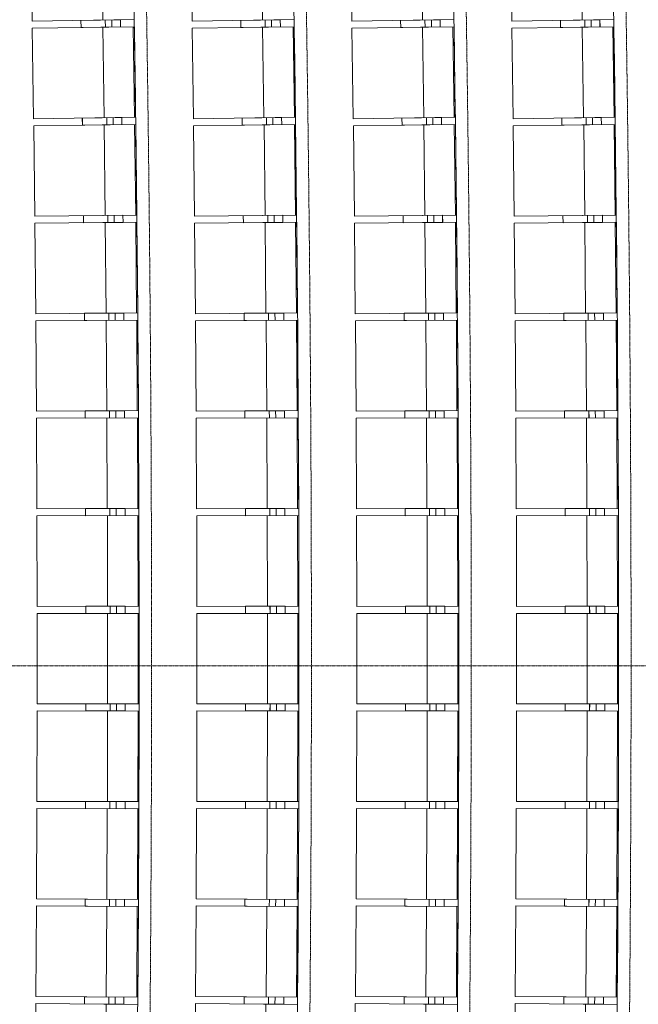
# Model space of a CAD drawing. Extents: x -308895 to 469303, y -30581 to 147396.
# Drawn here: x 117556 to 121039, y 91818 to 97365 of the extents above; entities that cross this region are included whole.
import ezdxf

# ---------------------------------------------------------------- set-up
doc = ezdxf.new("R2010")
doc.units = 0
doc.header["$MEASUREMENT"] = 0
doc.linetypes.add('AXES', pattern=[2, 1.25, -0.25, 0.25, -0.25])
doc.linetypes.add('J-Ponteado', pattern=[0.0201, 0.0001, -0.02])
doc.layers.add('Fond de plan', color=7, linetype='Continuous', lineweight=5)

# ---------------------------------------------------------------- blocks, each defined once
blk = doc.blocks.new('Fond de plan')
at = {"layer": 'Fond de plan', "color": 6, "linetype": 'AXES'}
blk.add_line((0, -43622.189), (0, 24461.27), dxfattribs=at)
at = {"layer": 'Fond de plan', "linetype": 'Continuous'}
for p, q in [((3630.866, -8434), (4140.798, -8425.664)), ((-1901.924, -8453.38), (-2411.901, -8448.616)), ((-1901.924, -8453.38), (-1907.292, -9028.118)), ((-1862.566, -8453.702), (-1866.592, -9028.451)), ((-1352.578, -8457.274), (-1862.566, -8453.702)), ((-1352.578, -8457.274), (-1356.605, -9032.023)), ((-1313.22, -8457.504), (-1315.904, -9032.261)), ((-803.226, -8459.886), (-1313.22, -8457.504)), ((-803.226, -8459.886), (-805.91, -9034.643)), ((-763.867, -8460.024), (-765.209, -9034.785)), ((-253.868, -8461.215), (-763.867, -8460.024)), ((-253.868, -8461.215), (-255.21, -9035.976)), ((-214.509, -8461.261), (-214.509, -9036.024)), ((-214.509, -8461.261), (295.491, -8461.261)), ((295.491, -8461.261), (295.491, -9036.024)), ((334.85, -8461.215), (844.849, -8460.024)), ((334.85, -8461.215), (336.192, -9035.976)), ((844.849, -8460.024), (846.191, -9034.785)), ((884.208, -8459.886), (1394.202, -8457.504)), ((884.208, -8459.886), (886.892, -9034.643)), ((1394.202, -8457.504), (1396.886, -9032.261)), ((1433.561, -8457.274), (1943.548, -8453.702)), ((1433.561, -8457.274), (1437.587, -9032.023)), ((1943.548, -8453.702), (1947.575, -9028.451)), ((1982.906, -8453.38), (2492.884, -8448.616)), ((1982.906, -8453.38), (1988.275, -9028.118)), ((2492.884, -8448.616), (2498.252, -9023.354)), ((2532.241, -8448.203), (3042.206, -8442.248)), ((2532.241, -8448.203), (2538.951, -9022.927)), ((3042.206, -8442.248), (3048.917, -9016.972)), ((3081.562, -8441.743), (3591.512, -8434.598)), ((3081.562, -8441.743), (3089.615, -9016.449)), ((3591.512, -8434.598), (3599.564, -9009.304)), ((3630.866, -8434), (3640.261, -9008.686)), ((-1904.487, -8727.842), (-1906.044, -8949.998)), ((-1864.489, -8728.169), (-1904.487, -8727.795)), ((-1864.488, -8728.122), (-1904.487, -8727.842)), ((-1864.489, -8728.169), (-1866.564, -8950.321)), ((-1354.501, -8731.741), (-1355.539, -8953.901)), ((-1314.502, -8731.975), (-1354.501, -8731.695)), ((-1314.502, -8731.928), (-1354.501, -8731.741)), ((-1314.502, -8731.975), (-1316.058, -8954.131)), ((-804.507, -8734.357), (-805.026, -8956.518)), ((-764.508, -8734.497), (-804.507, -8734.31)), ((-764.507, -8734.45), (-804.507, -8734.357)), ((-764.508, -8734.497), (-765.545, -8956.656)), ((-214.509, -8735.734), (-254.509, -8735.641)), ((-254.509, -8735.688), (-214.509, -8735.688)), ((-254.509, -8735.688), (-254.509, -8957.849)), ((-214.509, -8735.734), (-215.028, -8957.895)), ((295.491, -8735.734), (335.491, -8735.641)), ((295.491, -8735.688), (335.491, -8735.688)), ((295.491, -8735.734), (296.01, -8957.895)), ((335.491, -8735.688), (335.491, -8957.849)), ((845.49, -8734.497), (885.489, -8734.31)), ((845.49, -8734.45), (885.49, -8734.357)), ((845.49, -8734.497), (846.527, -8956.656)), ((885.49, -8734.357), (886.008, -8956.518)), ((1395.484, -8731.975), (1435.483, -8731.695)), ((1395.484, -8731.928), (1435.483, -8731.741)), ((1395.484, -8731.975), (1397.04, -8954.131)), ((1435.483, -8731.741), (1436.521, -8953.901)), ((1945.471, -8728.169), (1985.469, -8727.795)), ((1945.471, -8728.122), (1985.47, -8727.842)), ((1945.471, -8728.169), (1947.546, -8950.321)), ((1985.47, -8727.842), (1987.026, -8949.998)), ((2495.447, -8723.031), (2535.445, -8722.658)), ((2495.448, -8723.078), (2535.445, -8722.611)), ((2495.448, -8723.078), (2498.041, -8945.225)), ((2535.445, -8722.658), (2537.52, -8944.81)), ((3045.41, -8716.657), (3085.407, -8716.19)), ((3045.411, -8716.703), (3085.407, -8716.143)), ((3045.411, -8716.703), (3048.523, -8938.843)), ((3085.407, -8716.19), (3088.001, -8938.336)), ((3595.357, -8709.044), (3635.352, -8708.391)), ((3595.357, -8708.998), (3635.353, -8708.437)), ((3595.357, -8709.044), (3598.989, -8931.176)), ((3635.353, -8708.437), (3638.465, -8930.577)), ((-1905.632, -8850.351), (-2415.61, -8845.587)), ((-1865.771, -8865.394), (-1905.769, -8865.02)), ((-1865.45, -8865.35), (-1905.449, -8865.07)), ((-1355.359, -8854.253), (-1865.347, -8850.68)), ((-1315.463, -8869.203), (-1355.462, -8868.923)), ((-1315.142, -8869.158), (-1355.142, -8868.971)), ((-805.08, -8856.87), (-1315.074, -8854.488)), ((-765.148, -8871.727), (-805.148, -8871.54)), ((-764.828, -8871.681), (-804.828, -8871.588)), ((-254.795, -8858.202), (-764.794, -8857.011)), ((-214.829, -8872.965), (-254.829, -8872.872)), ((-254.509, -8872.919), (-214.509, -8872.919)), ((-214.509, -8858.249), (295.491, -8858.249)), ((295.491, -8872.919), (335.491, -8872.919)), ((295.812, -8872.965), (335.812, -8872.872)), ((335.777, -8858.202), (845.776, -8857.011)), ((845.81, -8871.681), (885.81, -8871.588)), ((846.131, -8871.727), (886.13, -8871.54)), ((886.062, -8856.87), (1396.056, -8854.488)), ((1396.125, -8869.158), (1436.124, -8868.971)), ((1396.445, -8869.203), (1436.444, -8868.923)), ((1436.342, -8854.253), (1946.329, -8850.68)), ((1946.432, -8865.35), (1986.431, -8865.07)), ((1946.753, -8865.394), (1986.751, -8865.02)), ((1986.614, -8850.351), (2496.592, -8845.587)), ((2496.729, -8860.257), (2536.727, -8859.883)), ((2497.05, -8860.3), (2537.047, -8859.833)), ((2536.876, -8845.164), (3046.841, -8839.209)), ((3047.012, -8853.879), (3087.01, -8853.412)), ((3047.333, -8853.921), (3087.329, -8853.361)), ((3087.124, -8838.692), (3597.074, -8831.547)), ((3597.279, -8846.216), (3637.275, -8845.655)), ((3597.6, -8846.257), (3637.595, -8845.604)), ((3637.355, -8830.935), (4147.287, -8822.599)), ((-1866.105, -8901.215), (-1906.103, -8900.841)), ((-1865.701, -8901.171), (-1905.7, -8900.891)), ((-1315.714, -8905.024), (-1355.713, -8904.744)), ((-1315.31, -8904.98), (-1355.309, -8904.793)), ((-765.316, -8907.549), (-805.315, -8907.362)), ((-764.912, -8907.503), (-804.911, -8907.41)), ((-214.913, -8908.788), (-254.913, -8908.694)), ((-254.509, -8908.741), (-214.509, -8908.741)), ((295.491, -8908.741), (335.491, -8908.741)), ((295.895, -8908.788), (335.895, -8908.694)), ((845.894, -8907.503), (885.894, -8907.41)), ((846.298, -8907.549), (886.298, -8907.362)), ((1396.292, -8904.98), (1436.292, -8904.793)), ((1396.696, -8905.024), (1436.695, -8904.744)), ((1946.683, -8901.171), (1986.682, -8900.891)), ((1947.087, -8901.215), (1987.086, -8900.841)), ((2497.063, -8896.078), (2537.062, -8895.704)), ((2497.468, -8896.12), (2537.465, -8895.653)), ((3047.43, -8889.699), (3087.428, -8889.232)), ((3047.835, -8889.74), (3087.831, -8889.18)), ((3597.781, -8882.034), (3637.777, -8881.474)), ((3598.186, -8882.075), (3638.181, -8881.421)), ((-1866.564, -8950.321), (-1906.562, -8949.947)), ((-1866.045, -8950.278), (-1906.044, -8949.998)), ((-1316.058, -8954.131), (-1356.057, -8953.851)), ((-1315.539, -8954.087), (-1355.539, -8953.901)), ((-765.545, -8956.656), (-805.545, -8956.469)), ((-765.026, -8956.611), (-805.026, -8956.518)), ((-215.028, -8957.895), (-255.028, -8957.802)), ((-254.509, -8957.849), (-214.509, -8957.849)), ((295.491, -8957.849), (335.491, -8957.849)), ((296.01, -8957.895), (336.01, -8957.802)), ((846.008, -8956.611), (886.008, -8956.518)), ((846.527, -8956.656), (886.527, -8956.469)), ((1396.521, -8954.087), (1436.521, -8953.901)), ((1397.04, -8954.131), (1437.039, -8953.851)), ((1947.027, -8950.278), (1987.026, -8949.998)), ((1947.546, -8950.321), (1987.544, -8949.947)), ((2497.522, -8945.183), (2537.52, -8944.81)), ((2498.041, -8945.225), (2538.039, -8944.758)), ((3048.004, -8938.803), (3088.001, -8938.336)), ((3048.523, -8938.843), (3088.519, -8938.283)), ((3598.469, -8931.137), (3638.465, -8930.577)), ((3598.989, -8931.176), (3638.983, -8930.522)), ((-1356.605, -9032.023), (-1866.592, -9028.451)), ((-1356.561, -9025.748), (-1866.548, -9022.176)), ((-805.91, -9034.643), (-1315.904, -9032.261)), ((-805.88, -9028.368), (-1315.875, -9025.986)), ((-255.21, -9035.976), (-765.209, -9034.785)), ((-255.195, -9029.701), (-765.194, -9028.51)), ((-214.509, -9029.749), (295.491, -9029.749)), ((-214.509, -9036.024), (295.491, -9036.024)), ((336.178, -9029.701), (846.176, -9028.51)), ((336.192, -9035.976), (846.191, -9034.785)), ((886.863, -9028.368), (1396.857, -9025.986)), ((886.892, -9034.643), (1396.886, -9032.261)), ((1437.543, -9025.748), (1947.531, -9022.176)), ((1437.587, -9032.023), (1947.575, -9028.451)), ((1988.216, -9021.843), (2498.194, -9017.079)), ((1988.275, -9028.118), (2498.252, -9023.354)), ((2538.878, -9016.652), (3048.843, -9010.697)), ((2538.951, -9022.927), (3048.917, -9016.972)), ((3089.527, -9010.175), (3599.477, -9003.03)), ((3089.615, -9016.449), (3599.564, -9009.304)), ((-1901.924, -9353.38), (-2411.901, -9348.616)), ((-1901.924, -9353.38), (-1907.292, -9928.118)), ((-1862.566, -9353.702), (-1866.592, -9928.451)), ((-1352.578, -9357.274), (-1862.566, -9353.702)), ((-1352.578, -9357.274), (-1356.605, -9932.023)), ((-1313.22, -9357.504), (-1315.904, -9932.261)), ((-803.226, -9359.886), (-1313.22, -9357.504)), ((-803.226, -9359.886), (-805.91, -9934.643)), ((-763.867, -9360.024), (-765.209, -9934.785)), ((-253.868, -9361.215), (-763.867, -9360.024)), ((-253.868, -9361.215), (-255.21, -9935.976)), ((-214.509, -9361.261), (-214.509, -9936.024)), ((-214.509, -9361.261), (295.491, -9361.261)), ((295.491, -9361.261), (295.491, -9936.024)), ((334.85, -9361.215), (844.849, -9360.024)), ((334.85, -9361.215), (336.192, -9935.976)), ((844.849, -9360.024), (846.191, -9934.785)), ((884.208, -9359.886), (1394.202, -9357.504)), ((884.208, -9359.886), (886.892, -9934.643)), ((1394.202, -9357.504), (1396.886, -9932.261)), ((1433.561, -9357.274), (1943.548, -9353.702)), ((1433.561, -9357.274), (1437.587, -9932.023)), ((1943.548, -9353.702), (1947.575, -9928.451)), ((1982.906, -9353.38), (2492.884, -9348.616)), ((1982.906, -9353.38), (1988.275, -9928.118)), ((2492.884, -9348.616), (2498.252, -9923.354)), ((2532.241, -9348.203), (3042.206, -9342.248)), ((2532.241, -9348.203), (2538.951, -9922.927)), ((3042.206, -9342.248), (3048.917, -9916.972)), ((3081.562, -9341.743), (3591.512, -9334.598)), ((3081.562, -9341.743), (3089.615, -9916.449)), ((3591.512, -9334.598), (3599.564, -9909.304)), ((3630.866, -9334), (4140.798, -9325.664)), ((3630.866, -9334), (3640.261, -9908.686)), ((-1904.487, -9627.842), (-1906.044, -9849.998)), ((-1864.489, -9628.169), (-1904.487, -9627.795)), ((-1864.488, -9628.122), (-1904.487, -9627.842)), ((-1864.489, -9628.169), (-1866.564, -9850.321)), ((-1354.501, -9631.741), (-1355.539, -9853.901)), ((-1314.502, -9631.975), (-1354.501, -9631.695)), ((-1314.502, -9631.928), (-1354.501, -9631.741)), ((-1314.502, -9631.975), (-1316.058, -9854.131)), ((-804.507, -9634.357), (-805.026, -9856.518)), ((-764.508, -9634.497), (-804.507, -9634.31)), ((-764.507, -9634.45), (-804.507, -9634.357)), ((-764.508, -9634.497), (-765.545, -9856.656)), ((-214.509, -9635.734), (-254.509, -9635.641)), ((-254.509, -9635.688), (-214.509, -9635.688)), ((-254.509, -9635.688), (-254.509, -9857.849)), ((-214.509, -9635.734), (-215.028, -9857.895)), ((295.491, -9635.734), (335.491, -9635.641)), ((295.491, -9635.688), (335.491, -9635.688)), ((295.491, -9635.734), (296.01, -9857.895)), ((335.491, -9635.688), (335.491, -9857.849)), ((845.49, -9634.497), (885.489, -9634.31)), ((845.49, -9634.45), (885.49, -9634.357)), ((845.49, -9634.497), (846.527, -9856.656)), ((885.49, -9634.357), (886.008, -9856.518)), ((1395.484, -9631.975), (1435.483, -9631.695)), ((1395.484, -9631.928), (1435.483, -9631.741)), ((1395.484, -9631.975), (1397.04, -9854.131)), ((1435.483, -9631.741), (1436.521, -9853.901)), ((1945.471, -9628.169), (1985.469, -9627.795)), ((1945.471, -9628.122), (1985.47, -9627.842)), ((1945.471, -9628.169), (1947.546, -9850.321)), ((1985.47, -9627.842), (1987.026, -9849.998)), ((2495.447, -9623.031), (2535.445, -9622.658)), ((2495.448, -9623.078), (2535.445, -9622.611)), ((2495.448, -9623.078), (2498.041, -9845.225)), ((2535.445, -9622.658), (2537.52, -9844.81)), ((3045.41, -9616.657), (3085.407, -9616.19)), ((3045.411, -9616.703), (3085.407, -9616.143)), ((3045.411, -9616.703), (3048.523, -9838.843)), ((3085.407, -9616.19), (3088.001, -9838.336)), ((3595.357, -9609.044), (3635.352, -9608.391)), ((3595.357, -9608.998), (3635.353, -9608.437)), ((3595.357, -9609.044), (3598.989, -9831.176)), ((3635.353, -9608.437), (3638.465, -9830.577)), ((-1905.632, -9750.351), (-2415.61, -9745.587)), ((-1355.359, -9754.253), (-1865.347, -9750.68)), ((-805.08, -9756.87), (-1315.074, -9754.488)), ((-254.795, -9758.202), (-764.794, -9757.011)), ((-214.509, -9758.249), (295.491, -9758.249)), ((335.777, -9758.202), (845.776, -9757.011)), ((886.062, -9756.87), (1396.056, -9754.488)), ((1436.342, -9754.253), (1946.329, -9750.68)), ((1986.614, -9750.351), (2496.592, -9745.587)), ((2496.729, -9760.257), (2536.727, -9759.883)), ((2497.05, -9760.3), (2537.047, -9759.833)), ((2536.876, -9745.164), (3046.841, -9739.209)), ((3047.012, -9753.879), (3087.01, -9753.412)), ((3047.333, -9753.921), (3087.329, -9753.361)), ((3087.124, -9738.692), (3597.074, -9731.547)), ((3597.279, -9746.216), (3637.275, -9745.655)), ((3597.6, -9746.257), (3637.595, -9745.604)), ((3637.355, -9730.935), (4147.287, -9722.599)), ((-1866.105, -9801.215), (-1906.103, -9800.841)), ((-1865.771, -9765.394), (-1905.769, -9765.02)), ((-1865.701, -9801.171), (-1905.7, -9800.891)), ((-1865.45, -9765.35), (-1905.449, -9765.07)), ((-1315.714, -9805.024), (-1355.713, -9804.744)), ((-1315.463, -9769.203), (-1355.462, -9768.923)), ((-1315.31, -9804.98), (-1355.309, -9804.793)), ((-1315.142, -9769.158), (-1355.142, -9768.971)), ((-765.316, -9807.549), (-805.315, -9807.362)), ((-765.148, -9771.727), (-805.148, -9771.54)), ((-764.912, -9807.503), (-804.911, -9807.41)), ((-764.828, -9771.681), (-804.828, -9771.588)), ((-214.913, -9808.788), (-254.913, -9808.694)), ((-214.829, -9772.965), (-254.829, -9772.872)), ((-254.509, -9772.919), (-214.509, -9772.919)), ((-254.509, -9808.741), (-214.509, -9808.741)), ((295.491, -9772.919), (335.491, -9772.919)), ((295.491, -9808.741), (335.491, -9808.741)), ((295.812, -9772.965), (335.812, -9772.872)), ((295.895, -9808.788), (335.895, -9808.694)), ((845.81, -9771.681), (885.81, -9771.588)), ((845.894, -9807.503), (885.894, -9807.41)), ((846.131, -9771.727), (886.13, -9771.54)), ((846.298, -9807.549), (886.298, -9807.362)), ((1396.125, -9769.158), (1436.124, -9768.971)), ((1396.292, -9804.98), (1436.292, -9804.793)), ((1396.445, -9769.203), (1436.444, -9768.923)), ((1396.696, -9805.024), (1436.695, -9804.744)), ((1946.432, -9765.35), (1986.431, -9765.07)), ((1946.683, -9801.171), (1986.682, -9800.891)), ((1946.753, -9765.394), (1986.751, -9765.02)), ((1947.087, -9801.215), (1987.086, -9800.841)), ((2497.063, -9796.078), (2537.062, -9795.704)), ((2497.468, -9796.12), (2537.465, -9795.653)), ((3047.43, -9789.699), (3087.428, -9789.232)), ((3047.835, -9789.74), (3087.831, -9789.18)), ((3597.781, -9782.034), (3637.777, -9781.474)), ((3598.186, -9782.075), (3638.181, -9781.421)), ((-1866.564, -9850.321), (-1906.562, -9849.947)), ((-1866.045, -9850.278), (-1906.044, -9849.998)), ((-1316.058, -9854.131), (-1356.057, -9853.851)), ((-1315.539, -9854.087), (-1355.539, -9853.901)), ((-765.545, -9856.656), (-805.545, -9856.469)), ((-765.026, -9856.611), (-805.026, -9856.518)), ((-215.028, -9857.895), (-255.028, -9857.802)), ((-254.509, -9857.849), (-214.509, -9857.849)), ((295.491, -9857.849), (335.491, -9857.849)), ((296.01, -9857.895), (336.01, -9857.802)), ((846.008, -9856.611), (886.008, -9856.518)), ((846.527, -9856.656), (886.527, -9856.469)), ((1396.521, -9854.087), (1436.521, -9853.901)), ((1397.04, -9854.131), (1437.039, -9853.851)), ((1947.027, -9850.278), (1987.026, -9849.998)), ((1947.546, -9850.321), (1987.544, -9849.947)), ((2497.522, -9845.183), (2537.52, -9844.81)), ((2498.041, -9845.225), (2538.039, -9844.758)), ((3048.004, -9838.803), (3088.001, -9838.336)), ((3048.523, -9838.843), (3088.519, -9838.283)), ((3598.469, -9831.137), (3638.465, -9830.577)), ((3598.989, -9831.176), (3638.983, -9830.522)), ((-1356.561, -9925.748), (-1866.548, -9922.176)), ((-805.88, -9928.368), (-1315.875, -9925.986)), ((886.863, -9928.368), (1396.857, -9925.986)), ((1437.543, -9925.748), (1947.531, -9922.176)), ((1988.216, -9921.843), (2498.194, -9917.079)), ((1988.275, -9928.118), (2498.252, -9923.354)), ((2538.878, -9916.652), (3048.843, -9910.697)), ((2538.951, -9922.927), (3048.917, -9916.972)), ((3089.527, -9910.175), (3599.477, -9903.03)), ((3089.615, -9916.449), (3599.564, -9909.304)), ((-1356.605, -9932.023), (-1866.592, -9928.451)), ((-805.91, -9934.643), (-1315.904, -9932.261)), ((-255.21, -9935.976), (-765.209, -9934.785)), ((-255.195, -9929.701), (-765.194, -9928.51)), ((-214.509, -9929.749), (295.491, -9929.749)), ((-214.509, -9936.024), (295.491, -9936.024)), ((336.178, -9929.701), (846.176, -9928.51)), ((336.192, -9935.976), (846.191, -9934.785)), ((886.892, -9934.643), (1396.886, -9932.261)), ((1437.587, -9932.023), (1947.575, -9928.451)), ((-1901.924, -10253.38), (-2411.901, -10248.616)), ((-1901.924, -10253.38), (-1907.292, -10828.118)), ((-1862.566, -10253.702), (-1866.592, -10828.451)), ((-1352.578, -10257.274), (-1862.566, -10253.702)), ((-1352.578, -10257.274), (-1356.605, -10832.023)), ((-1313.22, -10257.504), (-1315.904, -10832.261)), ((-803.226, -10259.886), (-1313.22, -10257.504)), ((-803.226, -10259.886), (-805.91, -10834.643)), ((-763.867, -10260.024), (-765.209, -10834.785)), ((-253.868, -10261.215), (-763.867, -10260.024)), ((334.85, -10261.215), (844.849, -10260.024)), ((844.849, -10260.024), (846.191, -10834.785)), ((884.208, -10259.886), (1394.202, -10257.504)), ((884.208, -10259.886), (886.892, -10834.643)), ((1394.202, -10257.504), (1396.886, -10832.261)), ((1433.561, -10257.274), (1943.548, -10253.702)), ((1433.561, -10257.274), (1437.587, -10832.023)), ((1943.548, -10253.702), (1947.575, -10828.451)), ((1982.906, -10253.38), (2492.884, -10248.616)), ((1982.906, -10253.38), (1988.275, -10828.118)), ((2492.884, -10248.616), (2498.252, -10823.354)), ((2532.241, -10248.203), (3042.206, -10242.248)), ((2532.241, -10248.203), (2538.951, -10822.927)), ((3042.206, -10242.248), (3048.917, -10816.972)), ((3081.562, -10241.743), (3591.512, -10234.598)), ((3081.562, -10241.743), (3089.615, -10816.449)), ((3591.512, -10234.598), (3599.564, -10809.304)), ((3630.866, -10234), (4140.798, -10225.664)), ((3630.866, -10234), (3640.261, -10808.686)), ((-253.868, -10261.215), (-255.21, -10835.976)), ((-214.509, -10261.261), (-214.509, -10836.024)), ((-214.509, -10261.261), (295.491, -10261.261)), ((295.491, -10261.261), (295.491, -10836.024)), ((334.85, -10261.215), (336.192, -10835.976)), ((-1904.487, -10527.842), (-1906.044, -10749.998)), ((-1864.489, -10528.169), (-1904.487, -10527.795)), ((-1864.488, -10528.122), (-1904.487, -10527.842)), ((-1864.489, -10528.169), (-1866.564, -10750.321)), ((-1354.501, -10531.741), (-1355.539, -10753.901)), ((-1314.502, -10531.975), (-1354.501, -10531.695)), ((-1314.502, -10531.928), (-1354.501, -10531.741)), ((-1314.502, -10531.975), (-1316.058, -10754.131)), ((-804.507, -10534.357), (-805.026, -10756.518)), ((-764.508, -10534.497), (-804.507, -10534.31)), ((-764.507, -10534.45), (-804.507, -10534.357)), ((-764.508, -10534.497), (-765.545, -10756.656)), ((-214.509, -10535.734), (-254.509, -10535.641)), ((-254.509, -10535.688), (-214.509, -10535.688)), ((-254.509, -10535.688), (-254.509, -10757.849)), ((-214.509, -10535.734), (-215.028, -10757.895)), ((295.491, -10535.734), (335.491, -10535.641)), ((295.491, -10535.688), (335.491, -10535.688)), ((295.491, -10535.734), (296.01, -10757.895)), ((335.491, -10535.688), (335.491, -10757.849)), ((845.49, -10534.497), (885.489, -10534.31)), ((845.49, -10534.45), (885.49, -10534.357)), ((845.49, -10534.497), (846.527, -10756.656)), ((885.49, -10534.357), (886.008, -10756.518)), ((1395.484, -10531.975), (1435.483, -10531.695)), ((1395.484, -10531.928), (1435.483, -10531.741)), ((1395.484, -10531.975), (1397.04, -10754.131)), ((1435.483, -10531.741), (1436.521, -10753.901)), ((1945.471, -10528.169), (1985.469, -10527.795)), ((1945.471, -10528.122), (1985.47, -10527.842)), ((1945.471, -10528.169), (1947.546, -10750.321)), ((1985.47, -10527.842), (1987.026, -10749.998)), ((2495.447, -10523.031), (2535.445, -10522.658)), ((2495.448, -10523.078), (2535.445, -10522.611)), ((2495.448, -10523.078), (2498.041, -10745.225)), ((2535.445, -10522.658), (2537.52, -10744.81)), ((3045.41, -10516.657), (3085.407, -10516.19)), ((3045.411, -10516.703), (3085.407, -10516.143)), ((3045.411, -10516.703), (3048.523, -10738.843)), ((3085.407, -10516.19), (3088.001, -10738.336)), ((3595.357, -10509.044), (3635.352, -10508.391)), ((3595.357, -10508.998), (3635.353, -10508.437)), ((3595.357, -10509.044), (3598.989, -10731.176)), ((3635.353, -10508.437), (3638.465, -10730.577)), ((-1905.632, -10650.351), (-2415.61, -10645.587)), ((1986.614, -10650.351), (2496.592, -10645.587)), ((2536.876, -10645.164), (3046.841, -10639.209)), ((3087.124, -10638.692), (3597.074, -10631.547)), ((3597.279, -10646.216), (3637.275, -10645.655)), ((3597.6, -10646.257), (3637.595, -10645.604)), ((3637.355, -10630.935), (4147.287, -10622.599)), ((-1866.105, -10701.215), (-1906.103, -10700.841)), ((-1865.771, -10665.394), (-1905.769, -10665.02)), ((-1865.701, -10701.171), (-1905.7, -10700.891)), ((-1865.45, -10665.35), (-1905.449, -10665.07)), ((-1355.359, -10654.253), (-1865.347, -10650.68)), ((-1315.463, -10669.203), (-1355.462, -10668.923)), ((-1315.142, -10669.158), (-1355.142, -10668.971)), ((-805.08, -10656.87), (-1315.074, -10654.488)), ((-765.148, -10671.727), (-805.148, -10671.54)), ((-764.828, -10671.681), (-804.828, -10671.588)), ((-254.795, -10658.202), (-764.794, -10657.011)), ((-214.829, -10672.965), (-254.829, -10672.872)), ((-254.509, -10672.919), (-214.509, -10672.919)), ((-214.509, -10658.249), (295.491, -10658.249)), ((295.491, -10672.919), (335.491, -10672.919)), ((295.812, -10672.965), (335.812, -10672.872)), ((335.777, -10658.202), (845.776, -10657.011)), ((845.81, -10671.681), (885.81, -10671.588)), ((846.131, -10671.727), (886.13, -10671.54)), ((886.062, -10656.87), (1396.056, -10654.488)), ((1396.125, -10669.158), (1436.124, -10668.971)), ((1396.445, -10669.203), (1436.444, -10668.923)), ((1436.342, -10654.253), (1946.329, -10650.68)), ((1946.432, -10665.35), (1986.431, -10665.07)), ((1946.683, -10701.171), (1986.682, -10700.891)), ((1946.753, -10665.394), (1986.751, -10665.02)), ((1947.087, -10701.215), (1987.086, -10700.841)), ((2496.729, -10660.257), (2536.727, -10659.883)), ((2497.05, -10660.3), (2537.047, -10659.833)), ((2497.063, -10696.078), (2537.062, -10695.704)), ((2497.468, -10696.12), (2537.465, -10695.653)), ((3047.012, -10653.879), (3087.01, -10653.412)), ((3047.333, -10653.921), (3087.329, -10653.361)), ((3047.43, -10689.699), (3087.428, -10689.232)), ((3047.835, -10689.74), (3087.831, -10689.18)), ((3597.781, -10682.034), (3637.777, -10681.474)), ((3598.186, -10682.075), (3638.181, -10681.421)), ((-1866.564, -10750.321), (-1906.562, -10749.947)), ((-1866.045, -10750.278), (-1906.044, -10749.998)), ((-1316.058, -10754.131), (-1356.057, -10753.851)), ((-1315.714, -10705.024), (-1355.713, -10704.744)), ((-1315.539, -10754.087), (-1355.539, -10753.901)), ((-1315.31, -10704.98), (-1355.309, -10704.793)), ((-765.545, -10756.656), (-805.545, -10756.469)), ((-765.316, -10707.549), (-805.315, -10707.362)), ((-765.026, -10756.611), (-805.026, -10756.518)), ((-764.912, -10707.503), (-804.911, -10707.41)), ((-215.028, -10757.895), (-255.028, -10757.802)), ((-214.913, -10708.788), (-254.913, -10708.694)), ((-254.509, -10708.741), (-214.509, -10708.741)), ((-254.509, -10757.849), (-214.509, -10757.849)), ((295.491, -10708.741), (335.491, -10708.741)), ((295.491, -10757.849), (335.491, -10757.849)), ((295.895, -10708.788), (335.895, -10708.694)), ((296.01, -10757.895), (336.01, -10757.802)), ((845.894, -10707.503), (885.894, -10707.41)), ((846.008, -10756.611), (886.008, -10756.518)), ((846.298, -10707.549), (886.298, -10707.362)), ((846.527, -10756.656), (886.527, -10756.469)), ((1396.292, -10704.98), (1436.292, -10704.793)), ((1396.521, -10754.087), (1436.521, -10753.901)), ((1396.696, -10705.024), (1436.695, -10704.744)), ((1397.04, -10754.131), (1437.039, -10753.851)), ((1947.027, -10750.278), (1987.026, -10749.998)), ((1947.546, -10750.321), (1987.544, -10749.947)), ((2497.522, -10745.183), (2537.52, -10744.81)), ((2498.041, -10745.225), (2538.039, -10744.758)), ((3048.004, -10738.803), (3088.001, -10738.336)), ((3048.523, -10738.843), (3088.519, -10738.283)), ((3598.469, -10731.137), (3638.465, -10730.577)), ((3598.989, -10731.176), (3638.983, -10730.522)), ((2538.878, -10816.652), (3048.843, -10810.697)), ((3089.527, -10810.175), (3599.477, -10803.03)), ((3089.615, -10816.449), (3599.564, -10809.304)), ((-1356.605, -10832.023), (-1866.592, -10828.451)), ((-1356.561, -10825.748), (-1866.548, -10822.176)), ((-805.91, -10834.643), (-1315.904, -10832.261)), ((-805.88, -10828.368), (-1315.875, -10825.986)), ((-255.21, -10835.976), (-765.209, -10834.785)), ((-255.195, -10829.701), (-765.194, -10828.51)), ((-214.509, -10829.749), (295.491, -10829.749)), ((-214.509, -10836.024), (295.491, -10836.024)), ((336.178, -10829.701), (846.176, -10828.51)), ((336.192, -10835.976), (846.191, -10834.785)), ((886.863, -10828.368), (1396.857, -10825.986)), ((886.892, -10834.643), (1396.886, -10832.261)), ((1437.543, -10825.748), (1947.531, -10822.176)), ((1437.587, -10832.023), (1947.575, -10828.451)), ((1988.216, -10821.843), (2498.194, -10817.079)), ((1988.275, -10828.118), (2498.252, -10823.354)), ((2538.951, -10822.927), (3048.917, -10816.972)), ((2532.241, -11148.203), (3042.206, -11142.248)), ((2532.241, -11148.203), (2538.951, -11722.927)), ((3042.206, -11142.248), (3048.917, -11716.972)), ((3081.562, -11141.743), (3591.512, -11134.598)), ((3081.562, -11141.743), (3089.615, -11716.449)), ((3591.512, -11134.598), (3599.564, -11709.304)), ((3630.866, -11134), (4140.798, -11125.664)), ((3630.866, -11134), (3640.261, -11708.686)), ((-1901.924, -11153.38), (-2411.901, -11148.616)), ((-1901.924, -11153.38), (-1907.292, -11728.118)), ((-1862.566, -11153.702), (-1866.592, -11728.451)), ((-1352.578, -11157.274), (-1862.566, -11153.702)), ((-1352.578, -11157.274), (-1356.605, -11732.023)), ((-1313.22, -11157.504), (-1315.904, -11732.261)), ((-803.226, -11159.886), (-1313.22, -11157.504)), ((-803.226, -11159.886), (-805.91, -11734.643)), ((-763.867, -11160.024), (-765.209, -11734.785)), ((-253.868, -11161.215), (-763.867, -11160.024)), ((-253.868, -11161.215), (-255.21, -11735.976)), ((-214.509, -11161.261), (-214.509, -11736.024)), ((-214.509, -11161.261), (295.491, -11161.261)), ((295.491, -11161.261), (295.491, -11736.024)), ((334.85, -11161.215), (844.849, -11160.024)), ((334.85, -11161.215), (336.192, -11735.976)), ((844.849, -11160.024), (846.191, -11734.785)), ((884.208, -11159.886), (1394.202, -11157.504)), ((884.208, -11159.886), (886.892, -11734.643)), ((1394.202, -11157.504), (1396.886, -11732.261)), ((1433.561, -11157.274), (1943.548, -11153.702)), ((1433.561, -11157.274), (1437.587, -11732.023)), ((1943.548, -11153.702), (1947.575, -11728.451)), ((1982.906, -11153.38), (2492.884, -11148.616)), ((1982.906, -11153.38), (1988.275, -11728.118)), ((2492.884, -11148.616), (2498.252, -11723.354)), ((2495.447, -11423.031), (2535.445, -11422.658)), ((2495.448, -11423.078), (2535.445, -11422.611)), ((2495.448, -11423.078), (2498.041, -11645.225)), ((2535.445, -11422.658), (2537.52, -11644.81)), ((3045.41, -11416.657), (3085.407, -11416.19)), ((3045.411, -11416.703), (3085.407, -11416.143)), ((3045.411, -11416.703), (3048.523, -11638.843)), ((3085.407, -11416.19), (3088.001, -11638.336)), ((3595.357, -11409.044), (3635.352, -11408.391)), ((3595.357, -11408.998), (3635.353, -11408.437)), ((3595.357, -11409.044), (3598.989, -11631.176)), ((3635.353, -11408.437), (3638.465, -11630.577)), ((-1904.487, -11427.842), (-1906.044, -11649.998)), ((-1864.489, -11428.169), (-1904.487, -11427.795)), ((-1864.488, -11428.122), (-1904.487, -11427.842)), ((-1864.489, -11428.169), (-1866.564, -11650.321)), ((-1354.501, -11431.741), (-1355.539, -11653.901)), ((-1314.502, -11431.975), (-1354.501, -11431.695)), ((-1314.502, -11431.928), (-1354.501, -11431.741)), ((-1314.502, -11431.975), (-1316.058, -11654.131)), ((-804.507, -11434.357), (-805.026, -11656.518)), ((-764.508, -11434.497), (-804.507, -11434.31)), ((-764.507, -11434.45), (-804.507, -11434.357)), ((-764.508, -11434.497), (-765.545, -11656.656)), ((-214.509, -11435.734), (-254.509, -11435.641)), ((-254.509, -11435.688), (-214.509, -11435.688)), ((-254.509, -11435.688), (-254.509, -11657.849)), ((-214.509, -11435.734), (-215.028, -11657.895)), ((295.491, -11435.734), (335.491, -11435.641)), ((295.491, -11435.688), (335.491, -11435.688)), ((295.491, -11435.734), (296.01, -11657.895)), ((335.491, -11435.688), (335.491, -11657.849)), ((845.49, -11434.497), (885.489, -11434.31)), ((845.49, -11434.45), (885.49, -11434.357)), ((845.49, -11434.497), (846.527, -11656.656)), ((885.49, -11434.357), (886.008, -11656.518)), ((1395.484, -11431.975), (1435.483, -11431.695)), ((1395.484, -11431.928), (1435.483, -11431.741)), ((1395.484, -11431.975), (1397.04, -11654.131)), ((1435.483, -11431.741), (1436.521, -11653.901)), ((1945.471, -11428.169), (1985.469, -11427.795)), ((1945.471, -11428.122), (1985.47, -11427.842)), ((1945.471, -11428.169), (1947.546, -11650.321)), ((1985.47, -11427.842), (1987.026, -11649.998)), ((3087.124, -11538.692), (3597.074, -11531.547)), ((3637.355, -11530.935), (4147.287, -11522.599)), ((-1905.632, -11550.351), (-2415.61, -11545.587)), ((-1865.771, -11565.394), (-1905.769, -11565.02)), ((-1865.45, -11565.35), (-1905.449, -11565.07)), ((-1355.359, -11554.253), (-1865.347, -11550.68)), ((-1315.463, -11569.203), (-1355.462, -11568.923)), ((-1315.142, -11569.158), (-1355.142, -11568.971)), ((-805.08, -11556.87), (-1315.074, -11554.488)), ((-765.148, -11571.727), (-805.148, -11571.54)), ((-764.828, -11571.681), (-804.828, -11571.588)), ((-254.795, -11558.202), (-764.794, -11557.011)), ((-214.829, -11572.965), (-254.829, -11572.872)), ((-254.509, -11572.919), (-214.509, -11572.919)), ((-214.509, -11558.249), (295.491, -11558.249)), ((295.491, -11572.919), (335.491, -11572.919)), ((295.812, -11572.965), (335.812, -11572.872)), ((335.777, -11558.202), (845.776, -11557.011)), ((845.81, -11571.681), (885.81, -11571.588)), ((846.131, -11571.727), (886.13, -11571.54)), ((886.062, -11556.87), (1396.056, -11554.488)), ((1396.125, -11569.158), (1436.124, -11568.971)), ((1396.445, -11569.203), (1436.444, -11568.923)), ((1436.342, -11554.253), (1946.329, -11550.68)), ((1946.432, -11565.35), (1986.431, -11565.07)), ((1946.753, -11565.394), (1986.751, -11565.02)), ((1986.614, -11550.351), (2496.592, -11545.587)), ((2496.729, -11560.257), (2536.727, -11559.883)), ((2497.05, -11560.3), (2537.047, -11559.833)), ((2536.876, -11545.164), (3046.841, -11539.209)), ((3047.012, -11553.879), (3087.01, -11553.412)), ((3047.333, -11553.921), (3087.329, -11553.361)), ((3047.43, -11589.699), (3087.428, -11589.232)), ((3047.835, -11589.74), (3087.831, -11589.18)), ((3597.279, -11546.216), (3637.275, -11545.655)), ((3597.6, -11546.257), (3637.595, -11545.604)), ((3597.781, -11582.034), (3637.777, -11581.474)), ((3598.186, -11582.075), (3638.181, -11581.421)), ((-1866.105, -11601.215), (-1906.103, -11600.841)), ((-1865.701, -11601.171), (-1905.7, -11600.891)), ((-1315.714, -11605.024), (-1355.713, -11604.744)), ((-1315.31, -11604.98), (-1355.309, -11604.793)), ((-765.316, -11607.549), (-805.315, -11607.362)), ((-764.912, -11607.503), (-804.911, -11607.41)), ((-214.913, -11608.788), (-254.913, -11608.694)), ((-254.509, -11608.741), (-214.509, -11608.741)), ((295.491, -11608.741), (335.491, -11608.741)), ((295.895, -11608.788), (335.895, -11608.694)), ((845.894, -11607.503), (885.894, -11607.41)), ((846.298, -11607.549), (886.298, -11607.362)), ((1396.292, -11604.98), (1436.292, -11604.793)), ((1396.696, -11605.024), (1436.695, -11604.744)), ((1946.683, -11601.171), (1986.682, -11600.891)), ((1947.087, -11601.215), (1987.086, -11600.841)), ((2497.063, -11596.078), (2537.062, -11595.704)), ((2497.468, -11596.12), (2537.465, -11595.653)), ((2497.522, -11645.183), (2537.52, -11644.81)), ((2498.041, -11645.225), (2538.039, -11644.758)), ((3048.004, -11638.803), (3088.001, -11638.336)), ((3048.523, -11638.843), (3088.519, -11638.283)), ((3598.469, -11631.137), (3638.465, -11630.577)), ((3598.989, -11631.176), (3638.983, -11630.522)), ((-1866.564, -11650.321), (-1906.562, -11649.947)), ((-1866.045, -11650.278), (-1906.044, -11649.998)), ((-1316.058, -11654.131), (-1356.057, -11653.851)), ((-1315.539, -11654.087), (-1355.539, -11653.901)), ((-765.545, -11656.656), (-805.545, -11656.469)), ((-765.026, -11656.611), (-805.026, -11656.518)), ((-215.028, -11657.895), (-255.028, -11657.802)), ((-254.509, -11657.849), (-214.509, -11657.849)), ((295.491, -11657.849), (335.491, -11657.849)), ((296.01, -11657.895), (336.01, -11657.802)), ((846.008, -11656.611), (886.008, -11656.518)), ((846.527, -11656.656), (886.527, -11656.469)), ((1396.521, -11654.087), (1436.521, -11653.901)), ((1397.04, -11654.131), (1437.039, -11653.851)), ((1947.027, -11650.278), (1987.026, -11649.998)), ((1947.546, -11650.321), (1987.544, -11649.947)), ((3089.527, -11710.175), (3599.477, -11703.03)), ((-1356.605, -11732.023), (-1866.592, -11728.451)), ((-1356.561, -11725.748), (-1866.548, -11722.176)), ((-805.91, -11734.643), (-1315.904, -11732.261)), ((-805.88, -11728.368), (-1315.875, -11725.986)), ((-255.21, -11735.976), (-765.209, -11734.785)), ((-255.195, -11729.701), (-765.194, -11728.51)), ((-214.509, -11729.749), (295.491, -11729.749)), ((-214.509, -11736.024), (295.491, -11736.024)), ((336.178, -11729.701), (846.176, -11728.51)), ((336.192, -11735.976), (846.191, -11734.785)), ((886.863, -11728.368), (1396.857, -11725.986)), ((886.892, -11734.643), (1396.886, -11732.261)), ((1437.543, -11725.748), (1947.531, -11722.176)), ((1437.587, -11732.023), (1947.575, -11728.451)), ((1988.216, -11721.843), (2498.194, -11717.079)), ((1988.275, -11728.118), (2498.252, -11723.354)), ((2538.878, -11716.652), (3048.843, -11710.697)), ((2538.951, -11722.927), (3048.917, -11716.972)), ((3089.615, -11716.449), (3599.564, -11709.304))]:
    blk.add_line(p, q, dxfattribs=at)
for centre, start, end in [((40.491, 226796.955), 267.39250131, 272.58780375), ((40.491, 225896.955), 267.34249983, 272.63780444), ((40.491, 224996.955), 267.34249983, 272.63780444), ((40.491, 224096.955), 267.34249983, 272.63780444)]:
    blk.add_arc(centre, 235832.979, start, end, dxfattribs=at)
at = {"layer": 'Fond de plan', "linetype": 'J-Ponteado'}
for centre in [(41.705, 226726.837), (41.705, 225826.837), (41.705, 224926.837), (41.705, 224026.837)]:
    blk.add_arc(centre, 235832.979, 267.34220472, 272.63750934, dxfattribs=at)

msp = doc.modelspace()

# ---------------------------------------------------------------- block references
at = {"color": 6, "rotation": 90}
msp.add_blockref('Fond de plan', (109192.3, 93725), dxfattribs=at)

doc.saveas('drawing.dxf')
